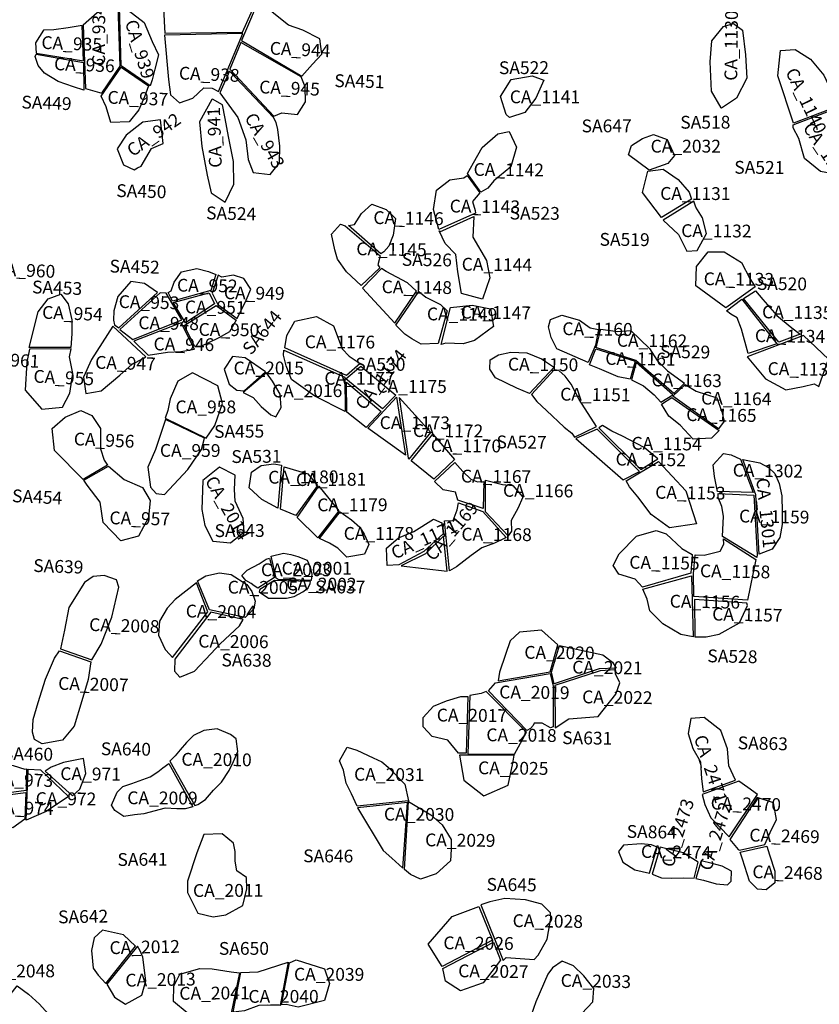
# Model space of a CAD drawing. Extents: x 77.7 to 104.9, y 692.6 to 711.8.
# Drawn here: x 95.6 to 96.9, y 703.7 to 705.3 of the extents above; entities that cross this region are included whole.
import ezdxf

# ---------------------------------------------------------------- set-up
doc = ezdxf.new("R2010")
doc.units = 0
for name, color, linetype in [('AREAS', 2, 'CONTINUOUS'), ('LOT_NUMBERS', 4, 'CONTINUOUS'), ('SITE_NUMBERS', 6, 'CONTINUOUS')]:
    doc.layers.add(name, color=color, linetype=linetype)
doc.styles.add('SIMPLEX', font='simplex')

msp = doc.modelspace()

# ---------------------------------------------------------------- linework, layer by layer
at = {"layer": 'AREAS'}
for points in [[(95.8534, 705.2475), (95.9751, 705.249), (96.0068, 705.3204), (95.9872, 705.3465), (95.9458, 705.3557), (95.917, 705.3595), (95.8856, 705.3574), (95.8648, 705.3249), (95.8516, 705.2872), (95.8529, 705.2564)], [(96.0678, 705.1803), (96.084, 705.1992), (96.099, 705.2145), (96.0958, 705.2387), (96.0692, 705.2523), (96.0469, 705.2599), (96.0213, 705.2803), (96.0144, 705.3013), (96.0058, 705.312), (95.9731, 705.2361)], [(95.7296, 705.1613), (95.7554, 705.1536), (95.7841, 705.1958), (95.781, 705.2893), (95.7648, 705.2919), (95.7479, 705.2793), (95.7261, 705.2602), (95.7296, 705.1613)], [(95.7854, 705.1965), (95.7829, 705.2888), (95.7965, 705.2833), (95.8214, 705.2644), (95.8336, 705.2347), (95.8435, 705.2135), (95.8379, 705.1915), (95.8337, 705.1749), (95.8307, 705.1655)], [(96.7224, 705.1309), (96.7073, 705.1569), (96.7052, 705.2029), (96.708, 705.2353), (96.7262, 705.2578), (96.7415, 705.2626), (96.7555, 705.2523), (96.7603, 705.2139), (96.7622, 705.1772), (96.7463, 705.1463), (96.7231, 705.1305)], [(95.7268, 705.2045), (95.7243, 705.2595), (95.7026, 705.2557), (95.6801, 705.2527), (95.6639, 705.2521), (95.6518, 705.2324), (95.6527, 705.2165)], [(95.8532, 705.2443), (95.8591, 705.1751), (95.8626, 705.1513), (95.8763, 705.1389), (95.8976, 705.1462), (95.9146, 705.1623), (95.9277, 705.1618), (95.9376, 705.1564), (95.9376, 705.1564), (95.9752, 705.247)], [(96.024, 705.1179), (96.0364, 705.1232), (96.061, 705.1208), (96.0731, 705.1404), (96.0725, 705.1638), (96.0663, 705.1792), (95.9724, 705.2327), (95.9552, 705.1913)], [(96.8352, 705.1072), (96.8106, 705.1809), (96.8151, 705.2207), (96.8377, 705.2219), (96.862, 705.2069), (96.8826, 705.1822), (96.8942, 705.1577), (96.8914, 705.1422), (96.8916, 705.1281)], [(95.7265, 705.2017), (95.727, 705.1584), (95.711, 705.1637), (95.687, 705.1721), (95.6655, 705.1849), (95.656, 705.1971), (95.651, 705.2111), (95.6529, 705.2146), (95.7265, 705.2017)], [(95.8283, 705.1655), (95.8217, 705.148), (95.813, 705.1276), (95.7979, 705.1091), (95.7695, 705.1078), (95.762, 705.1326), (95.7543, 705.1491), (95.7543, 705.1491), (95.7854, 705.1944)], [(95.9395, 705.1546), (95.9674, 705.1161), (95.9802, 705.0812), (95.9837, 705.0505), (95.9917, 705.0301), (96.018, 705.0268), (96.0329, 705.0453), (96.033, 705.0712), (96.0303, 705.0969), (96.0276, 705.1079), (96.0231, 705.1159), (95.9548, 705.188)], [(96.3864, 705.1207), (96.378, 705.1486), (96.3943, 705.1752), (96.4274, 705.181), (96.4453, 705.1742), (96.4328, 705.1458), (96.4158, 705.1237), (96.3916, 705.1159)], [(95.9269, 705.1441), (95.9077, 705.1091), (95.9113, 705.0707), (95.9199, 705.0256), (95.926, 704.9983), (95.9476, 704.9837), (95.9613, 705.012), (95.9609, 705.0473), (95.953, 705.0864), (95.9479, 705.1142), (95.9436, 705.1356), (95.9282, 705.1447)], [(96.8906, 705.1257), (96.8978, 705.1104), (96.9174, 705.0883), (96.9237, 705.0621), (96.9155, 705.0359), (96.9055, 705.0265), (96.8776, 705.0318), (96.8524, 705.0517), (96.8434, 705.0833), (96.835, 705.0998), (96.835, 705.1043)], [(95.8167, 705.0399), (95.8327, 705.0676), (95.851, 705.0755), (95.8471, 705.1124), (95.8191, 705.1087), (95.7932, 705.0884), (95.7792, 705.0667), (95.7891, 705.0422), (95.8056, 705.0342), (95.8111, 705.0372)], [(96.3261, 705.0286), (96.3357, 705.0453), (96.3493, 705.0688), (96.3734, 705.0902), (96.3914, 705.0938), (96.4026, 705.0694), (96.3939, 705.039), (96.3675, 705.0172), (96.3579, 705.0055), (96.3473, 704.9993)], [(96.61, 705.0336), (96.5779, 705.0574), (96.5824, 705.072), (96.5996, 705.0831), (96.6167, 705.0891), (96.6381, 705.0817), (96.6496, 705.0565), (96.6391, 705.0441)], [(96.6294, 704.9597), (96.5994, 704.9987), (96.6079, 705.032), (96.6316, 705.0354), (96.6553, 705.0191), (96.6722, 704.9993), (96.676, 704.9883)], [(96.2814, 704.9408), (96.2732, 704.972), (96.278, 705.0025), (96.2987, 705.0186), (96.3206, 705.0219), (96.3258, 705.0252), (96.3454, 704.9983), (96.334, 704.9846), (96.3382, 704.9708), (96.3385, 704.9664)], [(96.6799, 704.9851), (96.6318, 704.9556), (96.6557, 704.9333), (96.669, 704.907), (96.685, 704.9082), (96.6997, 704.9346), (96.6933, 704.9591), (96.6826, 704.9761), (96.6799, 704.9851)], [(96.1907, 704.9028), (96.1402, 704.9474), (96.1496, 704.9488), (96.1606, 704.9661), (96.1767, 704.9807), (96.1992, 704.9725), (96.214, 704.9581), (96.2102, 704.932), (96.2035, 704.9148), (96.1954, 704.906)], [(96.2831, 704.9374), (96.3362, 704.9613), (96.3344, 704.929), (96.3559, 704.8924), (96.3613, 704.8658), (96.3497, 704.8321), (96.3168, 704.841), (96.3113, 704.875), (96.308, 704.9021), (96.2915, 704.9194), (96.282, 704.9388)], [(96.1603, 704.8534), (96.1372, 704.8751), (96.1232, 704.8947), (96.1192, 704.9091), (96.1137, 704.9335), (96.1279, 704.9495), (96.1354, 704.9467), (96.19, 704.8997), (96.1864, 704.8861), (96.1891, 704.8811)], [(96.7294, 704.8187), (96.6826, 704.8532), (96.6836, 704.8831), (96.7018, 704.9063), (96.7269, 704.9063), (96.754, 704.8897), (96.7672, 704.8646), (96.7752, 704.8517)], [(95.8655, 704.829), (95.8586, 704.8425), (95.8637, 704.8451), (95.868, 704.8589), (95.8799, 704.8751), (95.9034, 704.8801), (95.9219, 704.8753), (95.9333, 704.8707), (95.9252, 704.8457)], [(96.2468, 704.8445), (96.2325, 704.8577), (96.1992, 704.8753), (96.1922, 704.8801), (96.1622, 704.8494), (96.2129, 704.795)], [(95.9668, 704.802), (95.9808, 704.8307), (95.9878, 704.8481), (95.9768, 704.8643), (95.9606, 704.8697), (95.9427, 704.8666), (95.9368, 704.8698), (95.9274, 704.8417), (95.9366, 704.8242)], [(95.8421, 704.8427), (95.8219, 704.8565), (95.8004, 704.8598), (95.7804, 704.8365), (95.7739, 704.814), (95.7733, 704.7997), (95.7751, 704.7922), (95.782, 704.7875)], [(95.6418, 704.7569), (95.6557, 704.8124), (95.6717, 704.8328), (95.6914, 704.8401), (95.7025, 704.8252), (95.7082, 704.8), (95.7086, 704.7782), (95.7066, 704.7569)], [(95.8801, 704.7998), (95.8559, 704.8417), (95.8461, 704.842), (95.7833, 704.7849), (95.8037, 704.7693), (95.8801, 704.7998)], [(95.8857, 704.7955), (95.8668, 704.8269), (95.923, 704.8422), (95.9314, 704.8249)], [(96.2803, 704.7629), (96.2538, 704.7621), (96.2392, 704.7706), (96.2283, 704.7774), (96.2141, 704.7917), (96.25, 704.8443), (96.2611, 704.8354), (96.2842, 704.8242), (96.2945, 704.8138)], [(96.7305, 704.8143), (96.7544, 704.8324), (96.8093, 704.7625), (96.7643, 704.7472), (96.7543, 704.7856), (96.7476, 704.8029), (96.7377, 704.809)], [(96.8455, 704.7776), (96.8122, 704.7649), (96.7572, 704.8331), (96.7762, 704.8455), (96.7874, 704.8315), (96.8094, 704.8069), (96.8328, 704.7875)], [(95.9339, 704.8225), (95.9649, 704.7993), (95.9547, 704.7815), (95.9369, 704.7712), (95.9096, 704.7586), (95.9004, 704.7586), (95.8836, 704.7914)], [(96.2851, 704.7617), (96.2997, 704.8195), (96.3337, 704.8229), (96.3622, 704.8171), (96.3668, 704.7897), (96.3373, 704.7677), (96.3197, 704.7628), (96.2922, 704.7636)], [(96.1589, 704.7317), (96.1372, 704.713), (96.0412, 704.7565), (96.044, 704.7754), (96.0564, 704.7978), (96.0907, 704.8052), (96.1169, 704.7907), (96.1304, 704.7548), (96.1415, 704.7432), (96.1589, 704.7317)], [(96.5147, 704.7332), (96.4656, 704.7546), (96.4569, 704.7726), (96.4525, 704.7893), (96.4561, 704.8006), (96.4735, 704.8075), (96.5012, 704.7997), (96.5176, 704.7877), (96.531, 704.7848), (96.531, 704.7848), (96.526, 704.7603)], [(95.7725, 704.7902), (95.7392, 704.7379), (95.7265, 704.7107), (95.7303, 704.6851), (95.7542, 704.6893), (95.7832, 704.7134), (95.8024, 704.7309), (95.8196, 704.7395), (95.8239, 704.7422)], [(95.8054, 704.7668), (95.8274, 704.7448), (95.8576, 704.7497), (95.8788, 704.7504), (95.8998, 704.754), (95.8791, 704.7954)], [(96.528, 704.7603), (96.5343, 704.7852), (96.5603, 704.7817), (96.5815, 704.7831), (96.6106, 704.7552), (96.6223, 704.7366), (96.6385, 704.7202), (96.6649, 704.701), (96.6484, 704.6849), (96.5889, 704.7366), (96.5265, 704.7566)], [(96.7629, 704.7422), (96.7916, 704.7081), (96.8231, 704.6906), (96.8502, 704.6961), (96.8675, 704.7002), (96.8748, 704.6958), (96.89, 704.7384), (96.8511, 704.7754), (96.7629, 704.7422)], [(95.6423, 704.7542), (95.638, 704.734), (95.6355, 704.6904), (95.6617, 704.6603), (95.6939, 704.6638), (95.7055, 704.6853), (95.7099, 704.7163), (95.7046, 704.7423), (95.7073, 704.7547)], [(96.5264, 704.7548), (96.5879, 704.7354), (96.5803, 704.7074), (96.5613, 704.711), (96.5325, 704.7233), (96.5166, 704.7299)], [(95.9773, 704.6893), (96.0106, 704.7189), (95.9791, 704.7406), (95.9595, 704.7428), (95.9461, 704.7229), (95.9539, 704.6998), (95.9661, 704.6901)], [(96.1354, 704.6571), (96.0878, 704.6809), (96.0513, 704.7071), (96.0431, 704.7284), (96.039, 704.7451), (96.0396, 704.7526), (96.1345, 704.7104)], [(96.4232, 704.685), (96.4033, 704.6934), (96.3698, 704.7096), (96.3612, 704.7231), (96.3618, 704.7375), (96.3744, 704.7452), (96.3938, 704.7494), (96.4189, 704.7484), (96.442, 704.7389), (96.4588, 704.7275), (96.4618, 704.7259)], [(96.1934, 704.6613), (96.1364, 704.7078), (96.1596, 704.7276), (96.2144, 704.6823)], [(96.5821, 704.7062), (96.6012, 704.697), (96.6179, 704.6827), (96.6282, 704.6713), (96.6467, 704.683), (96.5897, 704.7332)], [(95.9183, 704.6154), (95.9317, 704.6352), (95.9436, 704.6695), (95.9362, 704.6968), (95.8969, 704.7172), (95.8741, 704.7041), (95.8622, 704.6769), (95.8581, 704.6583), (95.8539, 704.6467)], [(95.9759, 704.6866), (95.9913, 704.6787), (96.0039, 704.6649), (96.0192, 704.6516), (96.0269, 704.6488), (96.0355, 704.6629), (96.0339, 704.6839), (96.0215, 704.7044), (96.0123, 704.7175)], [(96.5278, 704.6337), (96.5004, 704.6754), (96.4883, 704.6996), (96.4785, 704.712), (96.4688, 704.7211), (96.4617, 704.7221), (96.4262, 704.6836), (96.4346, 704.6725), (96.4494, 704.6587), (96.4771, 704.6325), (96.489, 704.6231), (96.4934, 704.6166)], [(96.1912, 704.6568), (96.1679, 704.6321), (96.1379, 704.6561), (96.1372, 704.7025)], [(96.6469, 704.6808), (96.6662, 704.6988), (96.6831, 704.6887), (96.7154, 704.6781), (96.7234, 704.6563), (96.7273, 704.6419), (96.7182, 704.6301)], [(96.2294, 704.5887), (96.1706, 704.6311), (96.2154, 704.6793), (96.2154, 704.6793)], [(96.2352, 704.5826), (96.2688, 704.6241), (96.2197, 704.6788), (96.2336, 704.584)], [(96.6292, 704.6681), (96.6454, 704.6789), (96.7194, 704.6274), (96.7073, 704.6155), (96.6785, 704.6137), (96.6584, 704.6355), (96.6408, 704.6495)], [(95.7262, 704.5508), (95.6815, 704.5961), (95.6779, 704.6306), (95.6979, 704.6481), (95.7227, 704.6584), (95.7395, 704.6508), (95.7534, 704.6304), (95.753, 704.5987), (95.7589, 704.5809), (95.7639, 704.5732)], [(95.8548, 704.6445), (95.8392, 704.5974), (95.827, 704.5701), (95.8315, 704.5387), (95.8403, 704.529), (95.8529, 704.5276), (95.8893, 704.5664), (95.9109, 704.5976), (95.9157, 704.6151)], [(96.597, 704.5663), (96.6234, 704.5832), (96.6019, 704.6005), (96.5684, 704.6184), (96.5516, 704.6262), (96.5373, 704.635), (96.5314, 704.6315)], [(96.3059, 704.5819), (96.2736, 704.5512), (96.2384, 704.5797), (96.2721, 704.6216), (96.3059, 704.5819)], [(96.5948, 704.5634), (96.5289, 704.6294), (96.4956, 704.615), (96.5692, 704.5502)], [(96.7164, 704.5319), (96.7122, 704.5555), (96.7098, 704.5734), (96.7261, 704.5911), (96.7378, 704.5893), (96.7523, 704.5824), (96.7721, 704.5305)], [(95.7657, 704.5714), (95.7899, 704.5506), (95.8188, 704.5385), (95.8306, 704.5179), (95.8282, 704.4913), (95.8123, 704.4624), (95.785, 704.455), (95.7573, 704.4836), (95.7529, 704.5156), (95.7322, 704.5421), (95.7273, 704.5499)], [(95.9777, 704.4693), (95.9761, 704.4898), (95.9634, 704.5167), (95.9626, 704.5352), (95.9637, 704.5573), (95.9391, 704.5701), (95.913, 704.5492), (95.9116, 704.5039), (95.9162, 704.4787), (95.9284, 704.4546), (95.9562, 704.4518)], [(96.0302, 704.5061), (96.0051, 704.5196), (95.9851, 704.5377), (95.9891, 704.562), (96.0042, 704.5728), (96.024, 704.5751), (96.036, 704.5732), (96.036, 704.5732)], [(96.0584, 704.4944), (96.0341, 704.5042), (96.0401, 704.5705), (96.0768, 704.5598), (96.092, 704.5413)], [(96.3509, 704.5055), (96.3111, 704.5183), (96.3075, 704.531), (96.2882, 704.5346), (96.2746, 704.5477), (96.3064, 704.5774), (96.3189, 704.5633), (96.3316, 704.5512), (96.3421, 704.5471), (96.352, 704.5478)], [(96.5738, 704.5489), (96.6245, 704.5789), (96.6673, 704.533), (96.6837, 704.4815), (96.6417, 704.4751), (96.6129, 704.4961), (96.5924, 704.5237), (96.579, 704.5392)], [(96.7564, 704.5822), (96.7828, 704.5767), (96.7961, 704.5693), (96.8064, 704.56), (96.8127, 704.5446), (96.8171, 704.5251), (96.8174, 704.4996), (96.8177, 704.4803), (96.8139, 704.46), (96.8019, 704.4418), (96.7817, 704.434), (96.7765, 704.5268)], [(96.0924, 704.4599), (96.0603, 704.4914), (96.0939, 704.5403), (96.1253, 704.5021)], [(96.3898, 704.4628), (96.3546, 704.5003), (96.3546, 704.5497), (96.381, 704.5431), (96.3972, 704.5414), (96.4124, 704.5233), (96.4048, 704.5055), (96.3946, 704.4867), (96.3949, 704.4703)], [(96.7245, 704.4617), (96.7259, 704.4936), (96.7233, 704.5084), (96.7176, 704.5229), (96.7178, 704.529), (96.7735, 704.5261), (96.7787, 704.4339), (96.7779, 704.4288)], [(96.2901, 704.4861), (96.3037, 704.487), (96.3103, 704.5034), (96.3121, 704.5145), (96.35, 704.5008), (96.3868, 704.4603), (96.3684, 704.4515), (96.3488, 704.4442), (96.3322, 704.4321), (96.309, 704.4143), (96.2984, 704.4083)], [(96.095, 704.4585), (96.1272, 704.5005), (96.1451, 704.4876), (96.1579, 704.4766), (96.1647, 704.4653), (96.1724, 704.4492), (96.1653, 704.4344), (96.138, 704.4297), (96.1237, 704.4436), (96.1107, 704.4515)], [(96.2883, 704.4661), (96.2583, 704.4386), (96.2189, 704.4175), (96.201, 704.4163), (96.1997, 704.4438), (96.2184, 704.4597), (96.2425, 704.4696), (96.2731, 704.4889), (96.2862, 704.4832)], [(96.2886, 704.4622), (96.2609, 704.4345), (96.2227, 704.4158), (96.2946, 704.4076)], [(96.5995, 704.3826), (96.5883, 704.395), (96.5628, 704.4029), (96.5539, 704.4163), (96.563, 704.4347), (96.5902, 704.4623), (96.6211, 704.4709), (96.6365, 704.4661), (96.6607, 704.4431), (96.6772, 704.4336), (96.6751, 704.4045)], [(96.679, 704.4039), (96.682, 704.4331), (96.6957, 704.4325), (96.721, 704.439), (96.7264, 704.4497), (96.7259, 704.4581), (96.7766, 704.4258), (96.7633, 704.3622), (96.6798, 704.368)], [(96.0273, 704.3967), (96.0197, 704.431), (96.0388, 704.4356), (96.0505, 704.4338), (96.0612, 704.4306), (96.0758, 704.4248), (96.0807, 704.4142), (96.083, 704.4029), (96.0822, 704.3932), (96.0308, 704.3945)], [(95.999, 704.3813), (95.9933, 704.3847), (95.9886, 704.3883), (95.9802, 704.393), (95.9737, 704.4007), (95.9824, 704.4094), (96.0009, 704.4193), (96.0119, 704.4265), (96.0169, 704.4281), (96.0247, 704.3977)], [(95.7398, 704.2695), (95.7542, 704.2936), (95.7709, 704.336), (95.7816, 704.3826), (95.7784, 704.3939), (95.7588, 704.4009), (95.7417, 704.3995), (95.728, 704.3898), (95.7037, 704.3511), (95.6969, 704.3158), (95.6906, 704.2866)], [(95.9233, 704.3475), (95.9045, 704.3927), (95.9176, 704.4006), (95.9389, 704.4053), (95.9574, 704.4022), (95.9819, 704.3868), (95.9897, 704.3757), (95.9949, 704.3609), (95.9924, 704.3486), (95.9789, 704.3354), (95.9789, 704.3354)], [(96.6786, 704.3051), (96.6595, 704.3089), (96.6311, 704.3252), (96.6111, 704.3457), (96.6068, 704.3638), (96.5999, 704.3797), (96.6761, 704.4002)], [(95.9208, 704.344), (95.9033, 704.3893), (95.8695, 704.3632), (95.8574, 704.3498), (95.8451, 704.3297), (95.8439, 704.3075), (95.8542, 704.2855), (95.8614, 704.2776), (95.8654, 704.2727)], [(96.0809, 704.3914), (96.0247, 704.393), (96.0247, 704.393), (96.0021, 704.3788), (96.001, 704.3752), (96.0154, 704.3657), (96.0436, 704.3654), (96.0556, 704.3682), (96.0689, 704.3754), (96.0774, 704.3818), (96.0808, 704.3882)], [(96.6805, 704.3636), (96.6812, 704.3051), (96.6988, 704.3052), (96.7192, 704.3091), (96.751, 704.3268), (96.7636, 704.3542), (96.7626, 704.3578)], [(95.8694, 704.2702), (95.8685, 704.2514), (95.8773, 704.2422), (95.9001, 704.2515), (95.9255, 704.2788), (95.9402, 704.2942), (95.9704, 704.3221), (95.9758, 704.3324), (95.9256, 704.3436)], [(96.4672, 704.2925), (96.4417, 704.3157), (96.4072, 704.3124), (96.3929, 704.2987), (96.3857, 704.2777), (96.3763, 704.25), (96.374, 704.2364), (96.4554, 704.2505)], [(95.6892, 704.2832), (95.7381, 704.2662), (95.7337, 704.2384), (95.7241, 704.2053), (95.7118, 704.1655), (95.6937, 704.1436), (95.6619, 704.1379), (95.6503, 704.1449), (95.647, 704.1564), (95.6479, 704.1761), (95.6556, 704.2029), (95.6673, 704.239), (95.6814, 704.2719)], [(96.4615, 704.2317), (96.4574, 704.2499), (96.4699, 704.2916), (96.5375, 704.277), (96.5527, 704.2655), (96.5583, 704.2562), (96.5316, 704.2553), (96.5316, 704.2553), (96.5316, 704.2553)], [(96.359, 704.2207), (96.37, 704.2335), (96.4554, 704.2479), (96.4602, 704.2282), (96.4602, 704.1648), (96.4556, 704.1629), (96.4429, 704.1706), (96.4305, 704.1706), (96.4288, 704.1666), (96.4248, 704.1623), (96.4187, 704.159)], [(96.463, 704.1629), (96.4845, 704.1771), (96.5302, 704.1806), (96.5578, 704.2154), (96.5641, 704.2334), (96.5572, 704.2475), (96.5568, 704.2535), (96.5334, 704.2523), (96.4625, 704.2292)], [(96.3995, 704.1221), (96.4182, 704.1561), (96.3556, 704.2199), (96.3476, 704.2167), (96.33, 704.2137), (96.3268, 704.1225)], [(96.3241, 704.1233), (96.3124, 704.1238), (96.2955, 704.1438), (96.2712, 704.1494), (96.257, 704.1644), (96.2572, 704.1794), (96.273, 704.197), (96.2937, 704.2054), (96.316, 704.212), (96.3267, 704.212)], [(96.6943, 704.063), (96.7447, 704.0813), (96.7342, 704.1037), (96.7323, 704.1304), (96.7218, 704.1589), (96.6958, 704.1793), (96.6752, 704.1779), (96.6708, 704.1542), (96.6783, 704.1308), (96.6899, 704.1101), (96.6918, 704.0834)], [(95.9051, 704.0433), (95.9171, 704.0513), (95.9297, 704.0656), (95.9423, 704.0785), (95.954, 704.0964), (95.9608, 704.1106), (95.9674, 704.1262), (95.9652, 704.1457), (95.9564, 704.1526), (95.9355, 704.1617), (95.9147, 704.1591), (95.8986, 704.151), (95.8873, 704.1402), (95.8778, 704.1287), (95.87, 704.1195), (95.8612, 704.1113), (95.8612, 704.1113), (95.9006, 704.0417)], [(96.154, 704.041), (96.1453, 704.0599), (96.137, 704.0769), (96.1324, 704.0968), (96.1263, 704.1117), (96.1384, 704.1327), (96.1533, 704.128), (96.1791, 704.1164), (96.1926, 704.1098), (96.2025, 704.1015), (96.2282, 704.0749), (96.2339, 704.0493)], [(95.7093, 704.0567), (95.7207, 704.0675), (95.7303, 704.0916), (95.7264, 704.115), (95.6952, 704.1092), (95.6759, 704.1015), (95.6669, 704.0957)], [(96.3136, 704.1206), (96.3204, 704.0815), (96.3515, 704.0569), (96.39, 704.0735), (96.3971, 704.1077), (96.3989, 704.1206)], [(95.5477, 704.0532), (95.5393, 704.0676), (95.5613, 704.0826), (95.5776, 704.0998), (95.5951, 704.108), (95.6166, 704.1042), (95.6349, 704.0985), (95.6374, 704.0991), (95.6371, 704.0655)], [(95.6371, 704.019), (95.6404, 704.0986), (95.6597, 704.0974), (95.7033, 704.0561), (95.6681, 704.0325)], [(95.86, 704.1073), (95.8972, 704.04), (95.8853, 704.0367), (95.8725, 704.0368), (95.8539, 704.0379), (95.8207, 704.0287), (95.8061, 704.0271), (95.7897, 704.0245), (95.7755, 704.0341), (95.7704, 704.0426), (95.7794, 704.0627), (95.7882, 704.0714), (95.8023, 704.0762), (95.8305, 704.0866), (95.8426, 704.0942), (95.8503, 704.1004)], [(96.735, 703.9927), (96.7789, 704.059), (96.7638, 704.0701), (96.7499, 704.0798), (96.6928, 704.059), (96.6967, 704.0436), (96.706, 704.0225)], [(95.5795, 704.0096), (95.5502, 704.051), (95.6365, 704.0624), (95.635, 704.0205), (95.6162, 704.0069), (95.6019, 704.0089)], [(96.2342, 704.0481), (96.2692, 704.0273), (96.2866, 704.0117), (96.3005, 703.9887), (96.301, 703.9737), (96.2998, 703.9553), (96.2773, 703.935), (96.253, 703.9271), (96.2372, 703.9341), (96.2281, 703.9419), (96.2342, 704.0481)], [(96.7508, 703.9722), (96.7904, 703.981), (96.7988, 703.9995), (96.809, 704.0198), (96.8041, 704.046), (96.7788, 704.0545), (96.7357, 703.989), (96.749, 703.9734)], [(96.2323, 704.0465), (96.1547, 704.0381), (96.1946, 703.9717), (96.2082, 703.9597), (96.2255, 703.9441)], [(95.9609, 703.9831), (95.9432, 703.9977), (95.9146, 703.9967), (95.9038, 703.9679), (95.8888, 703.9235), (95.889, 703.9059), (95.9049, 703.8737), (95.9293, 703.8683), (95.9491, 703.8714), (95.9754, 703.8856), (95.9816, 703.912), (95.9813, 703.9295), (95.9658, 703.9397), (95.9634, 703.9549), (95.9632, 703.9701)], [(96.6226, 703.9768), (96.6135, 703.9805), (96.5973, 703.9819), (96.57, 703.98), (96.5619, 703.9699), (96.5688, 703.9534), (96.5873, 703.9412), (96.6106, 703.9363)], [(96.6148, 703.9344), (96.6293, 703.9291), (96.6444, 703.9283), (96.663, 703.9291), (96.6804, 703.9282), (96.6867, 703.9536), (96.6629, 703.9677), (96.627, 703.9768)], [(96.752, 703.9691), (96.7937, 703.9784), (96.798, 703.9649), (96.8063, 703.9391), (96.8064, 703.9209), (96.7927, 703.9104), (96.7789, 703.9113), (96.7667, 703.9235), (96.7555, 703.9579), (96.752, 703.9691)], [(96.6912, 703.9554), (96.6829, 703.928), (96.695, 703.9251), (96.7147, 703.9195), (96.7321, 703.918), (96.7378, 703.9236), (96.7383, 703.9395), (96.7238, 703.9472), (96.7082, 703.9515)], [(96.3817, 703.8001), (96.3866, 703.8044), (96.4302, 703.8015), (96.4368, 703.8082), (96.4506, 703.8332), (96.4563, 703.8659), (96.4556, 703.8742), (96.4421, 703.888), (96.4169, 703.8948), (96.3847, 703.8969), (96.3609, 703.8916), (96.3473, 703.8869)], [(96.2869, 703.7906), (96.2646, 703.8253), (96.3024, 703.8687), (96.3442, 703.8842), (96.3651, 703.8315)], [(95.8079, 703.822), (95.7889, 703.8397), (95.7705, 703.8442), (95.7562, 703.8474), (95.7434, 703.8355), (95.739, 703.8155), (95.7417, 703.7878), (95.7496, 703.7771), (95.7614, 703.7641)], [(95.7629, 703.7627), (95.775, 703.7425), (95.7921, 703.7318), (95.8178, 703.746), (95.8241, 703.7681), (95.8192, 703.8052), (95.8153, 703.815), (95.8107, 703.8223)], [(96.3668, 703.8286), (96.3777, 703.8004), (96.3505, 703.7651), (96.3153, 703.7525), (96.2921, 703.7675), (96.2879, 703.7872)], [(96.0358, 703.7306), (96.0484, 703.7965), (96.0586, 703.8009), (96.1027, 703.7871), (96.1108, 703.7641), (96.103, 703.7377), (96.0619, 703.7271), (96.0429, 703.7313)], [(95.957, 703.7176), (95.9266, 703.7125), (95.8887, 703.7181), (95.8671, 703.7357), (95.8679, 703.7599), (95.8768, 703.7786), (95.9084, 703.7876), (95.9275, 703.7868), (95.9571, 703.7822), (95.97, 703.7804)], [(96.0337, 703.7295), (96.014, 703.7304), (96.0004, 703.7295), (95.9779, 703.7213), (95.9601, 703.7192), (95.9601, 703.7192), (95.9721, 703.781), (95.9992, 703.782), (96.046, 703.7974)], [(96.4257, 703.7148), (96.5046, 703.7012), (96.505, 703.717), (96.5221, 703.7353), (96.5237, 703.7564), (96.5077, 703.776), (96.4917, 703.7918), (96.4743, 703.799), (96.4588, 703.7883), (96.4516, 703.7787), (96.433, 703.7356)], [(95.6109, 703.6718), (95.5982, 703.6843), (95.5846, 703.7112), (95.6228, 703.7603), (95.6406, 703.7475), (95.6578, 703.7318), (95.6716, 703.7168), (95.6669, 703.6932)]]:
    msp.add_lwpolyline(points, close=True, dxfattribs=at)

# ---------------------------------------------------------------- texts
at = {"layer": 'LOT_NUMBERS', "style": 'SIMPLEX'}
for s, rotation, p in [('CA_934', 89.8728, (95.7603, 705.1966)), ('CA_1130', 89.3382, (96.7474, 705.1732)), ('CA_939', 286.9459, (95.7911, 705.2649)), ('CA_935', 357.7742, (95.6606, 705.2231)), ('CA_944', 357.3697, (96.0171, 705.2142)), ('CA_936', 357.8352, (95.6804, 705.1899)), ('CA_938', 357.543, (95.8753, 705.1754)), ('CA_1140', 295.7531, (96.8222, 705.1872)), ('CA_945', 357.6575, (96.0007, 705.1537)), ('CA_937', 357.8513, (95.7638, 705.1376)), ('CA_1141', 0.0212, (96.3923, 705.1381)), ('CA_941', 91.8305, (95.9427, 705.0377)), ('CA_943', 299.8589, (95.9774, 705.1158)), ('CA_942', 35.1346, (95.8033, 705.0536)), ('CA_1139', 303.4366, (96.8491, 705.0999)), ('CA_2032', 0.017, (96.6122, 705.0611)), ('CA_1142', 359.5334, (96.3357, 705.0248)), ('CA_1131', 359.7608, (96.6271, 704.9874)), ('CA_1143', 359.2847, (96.2984, 704.9677)), ('CA_1146', 359.0262, (96.1791, 704.9497)), ('CA_1132', 359.5851, (96.6599, 704.9293)), ('CA_1145', 359.1036, (96.1525, 704.901)), ('CA_1144', 359.3397, (96.3171, 704.8769)), ('CA_960', 357.5043, (95.5875, 704.8695)), ('CA_952', 359.071, (95.8725, 704.8442)), ('CA_1148', 359.262, (96.1921, 704.8417)), ('CA_1133', 359.3961, (96.695, 704.8542)), ('CA_949', 359.3257, (95.9458, 704.8323)), ('CA_953', 358.6322, (95.7814, 704.8186)), ('CA_954', 357.7384, (95.6617, 704.8019)), ('CA_951', 359.2702, (95.8849, 704.8102)), ('CA_1149', 359.4247, (96.2628, 704.7993)), ('CA_1147', 359.3681, (96.3155, 704.802)), ('CA_1135', 359.2153, (96.7861, 704.8025)), ('CA_948', 358.9531, (95.8122, 704.7856)), ('CA_950', 359.5773, (95.9063, 704.775)), ('CA_1160', 359.3755, (96.4743, 704.7762)), ('CA_1134', 359.2386, (96.7749, 704.7654)), ('CA_946', 359.2713, (95.8359, 704.7524)), ('CA_1176', 359.7525, (96.0721, 704.7557)), ('CA_1162', 359.3769, (96.5594, 704.7581)), ('CA_961', 357.0523, (95.5627, 704.7299)), ('CA_947', 358.3519, (95.7446, 704.7238)), ('CA_1174', 51.8043, (96.1647, 704.6576)), ('CA_1150', 359.4021, (96.3893, 704.7209)), ('CA_1161', 359.3217, (96.5413, 704.7298)), ('CA_2015', 0.0443, (95.961, 704.7148)), ('CA_1136', 359.0956, (96.7948, 704.714)), ('CA_955', 357.3253, (95.6481, 704.7021)), ('CA_1177', 0.0032, (96.1028, 704.6988)), ('CA_1163', 359.2762, (96.6135, 704.6963)), ('CA_2016', 0.2711, (96.021, 704.6789)), ('CA_1175', 359.732, (96.1841, 704.6863)), ('CA_1151', 359.3661, (96.4709, 704.674)), ('CA_1164', 359.1754, (96.6909, 704.6679)), ('CA_958', 359.9651, (95.8703, 704.6541)), ('CA_1165', 359.2032, (96.6677, 704.6421)), ('CA_1173', 359.8289, (96.1891, 704.6295)), ('CA_1172', 359.6294, (96.241, 704.6172)), ('CA_956', 357.495, (95.7111, 704.6043)), ('CA_1154', 359.2421, (96.5821, 704.5974)), ('CA_959', 359.8446, (95.8459, 704.5862)), ('CA_1170', 359.6154, (96.2689, 704.5938)), ('CA_1152', 359.3103, (96.5574, 704.5727)), ('CA_1302', 359.0766, (96.7403, 704.5554)), ('CA_2014', 299.7214, (95.9157, 704.5489)), ('CA_1180', 0.4187, (96.0151, 704.5442)), ('CA_1181', 0.2466, (96.0584, 704.5406)), ('CA_1167', 359.5436, (96.3159, 704.5461)), ('CA_1166', 359.4324, (96.3816, 704.5239)), ('CA_1153', 359.1418, (96.6192, 704.5209)), ('CA_1301', 275.7626, (96.7771, 704.5523)), ('CA_1179', 0.1129, (96.0917, 704.5011)), ('CA_1169', 49.2854, (96.2731, 704.4221)), ('CA_957', 358.7338, (95.767, 704.481)), ('CA_1159', 359.0031, (96.7502, 704.4838)), ('CA_1171', 24.55, (96.2127, 704.4256)), ('CA_1178', 359.9487, (96.1329, 704.4566)), ('CA_1168', 359.5402, (96.3167, 704.4554)), ('CA_1155', 359.1144, (96.5788, 704.4116)), ('CA_2003', 359.975, (96.0037, 704.3998)), ('CA_2001', 359.9962, (96.036, 704.4022)), ('CA_1158', 358.9608, (96.6891, 704.3983)), ('CA_2005', 359.6427, (95.9518, 704.3727)), ('CA_2002', 359.8123, (96.0432, 704.3776)), ('CA_1156', 359.0607, (96.6419, 704.3509)), ('CA_2004', 359.0687, (95.8862, 704.3355)), ('CA_1157', 358.9233, (96.7082, 704.3307)), ('CA_2008', 358.2133, (95.7352, 704.3144)), ('CA_2006', 359.4499, (95.9058, 704.2884)), ('CA_2020', 359.3786, (96.4149, 704.271)), ('CA_2021', 359.2346, (96.4897, 704.2479)), ('CA_2007', 358.5736, (95.6869, 704.2226)), ('CA_2019', 359.3597, (96.3757, 704.2091)), ('CA_2022', 359.2172, (96.5052, 704.2015)), ('CA_2017', 359.5051, (96.2782, 704.1731)), ('CA_2018', 359.4039, (96.3556, 704.1422)), ('CA_2471', 288.2355, (96.6795, 704.148)), ('CA_2010', 359.4969, (95.8794, 704.104)), ('CA_2025', 359.4125, (96.3427, 704.0907)), ('CA_973', 358.9361, (95.5844, 704.0726)), ('CA_971', 359.4376, (95.6903, 704.0816)), ('CA_2031', 359.5473, (96.1491, 704.0807)), ('CA_972', 359.6271, (95.6519, 704.0426)), ('CA_2009', 359.7532, (95.795, 704.0439)), ('CA_974', 359.2135, (95.5851, 704.0285)), ('CA_2473', 72.2333, (96.6471, 703.9438)), ('CA_2470', 358.656, (96.7058, 704.0357)), ('CA_2030', 359.5879, (96.1957, 704.0185)), ('CA_2472', 72.4205, (96.7064, 703.9386)), ('CA_2469', 358.5, (96.7662, 703.9858)), ('CA_2029', 359.4481, (96.26, 703.9782)), ('CA_2474', 358.9885, (96.5969, 703.9602)), ('CA_2468', 358.4422, (96.7709, 703.9286)), ('CA_2011', 0.1688, (95.8976, 703.8991)), ('CA_2028', 359.1917, (96.3966, 703.8522)), ('CA_2012', 1.2011, (95.7675, 703.8097)), ('CA_2026', 359.3765, (96.2885, 703.8175)), ('CA_2048', 0.4226, (95.5723, 703.773)), ('CA_2039', 359.8188, (96.0553, 703.7685)), ('CA_2027', 359.2139, (96.3116, 703.7738)), ('CA_2013', 1.0727, (95.7922, 703.759)), ('CA_2033', 358.9451, (96.4716, 703.7588)), ('CA_2041', 0.4052, (95.8763, 703.7386)), ('CA_2040', 0.0446, (95.9841, 703.7338))]:
    msp.add_text(s, height=0.02, rotation=rotation, dxfattribs=at).set_placement(p)
at = {"layer": 'SITE_NUMBERS', "style": 'SIMPLEX'}
for s, rotation, p in [('SA522', 0.2194, (96.3753, 705.1835)), ('SA451', 358.5157, (96.1181, 705.1635)), ('SA449', 357.8943, (95.6294, 705.1301)), ('SA647', 0.0993, (96.5044, 705.0927)), ('SA518', 0.1347, (96.6585, 705.0984)), ('SA521', 359.7651, (96.7428, 705.0281)), ('SA450', 358.3103, (95.7776, 704.9919)), ('SA524', 358.6403, (95.9179, 704.957)), ('SA523', 359.5433, (96.392, 704.9567)), ('SA519', 359.5779, (96.5324, 704.9157)), ('SA452', 358.5793, (95.7671, 704.874)), ('SA526', 359.228, (96.2235, 704.8844)), ('SA453', 357.8969, (95.646, 704.8415)), ('SA520', 359.2779, (96.778, 704.8469)), ('SA644', 51.0362, (95.9885, 704.7437)), ('SA529', 359.2698, (96.6269, 704.7406)), ('SA530', 359.6294, (96.151, 704.7209)), ('SA455', 0.4057, (95.9306, 704.6157)), ('SA527', 359.4238, (96.3715, 704.5995)), ('SA531', 0.4446, (95.9576, 704.5765)), ('SA454', 357.236, (95.6147, 704.5155)), ('SA643', 0.1687, (95.9313, 704.4609)), ('SA639', 357.8856, (95.6479, 704.4066)), ('SA637', 359.8566, (96.0884, 704.3731)), ('SA638', 359.5197, (95.942, 704.259)), ('SA528', 358.8384, (96.7006, 704.2655)), ('SA631', 359.1656, (96.474, 704.1378)), ('SA640', 359.3236, (95.7536, 704.1205)), ('SA863', 358.6546, (96.748, 704.1298)), ('SA460', 359.0316, (95.6007, 704.113)), ('SA864', 358.8994, (96.5747, 703.9915)), ('SA646', 359.6483, (96.0696, 703.9533)), ('SA641', 0.3389, (95.7797, 703.9475)), ('SA645', 359.2822, (96.3559, 703.9088)), ('SA642', 1.0638, (95.6871, 703.8578)), ('SA650', 0.0947, (95.938, 703.8087))]:
    msp.add_text(s, height=0.02, rotation=rotation, dxfattribs=at).set_placement(p)

doc.saveas('drawing.dxf')
